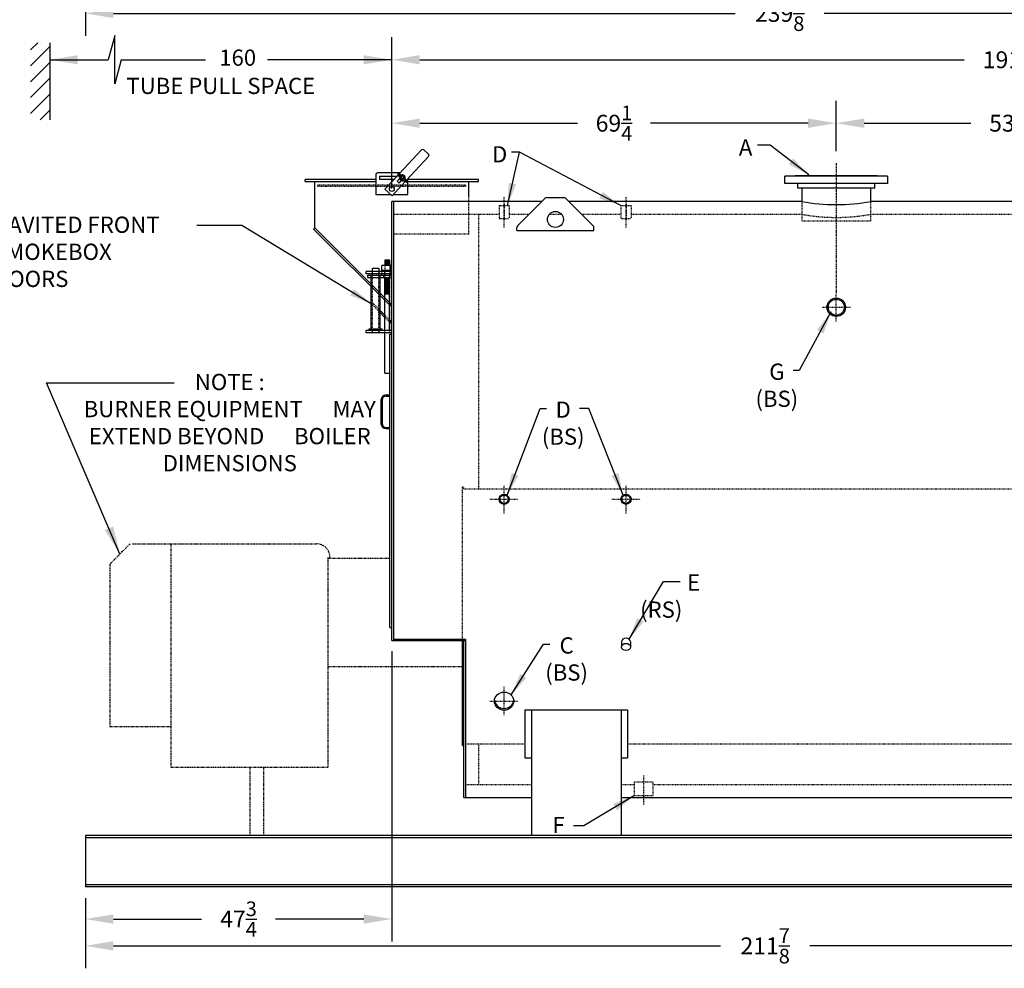
# Model space of a CAD drawing. Extents: x 9 to 472, y 79 to 327.
# Drawn here: x 165 to 319, y 79 to 227 of the extents above; entities that cross this region are included whole.
import ezdxf

# ---------------------------------------------------------------- set-up
doc = ezdxf.new("R2010")
doc.units = 0
doc.header["$LTSCALE"] = 0.25
doc.header["$MEASUREMENT"] = 0
for name, pattern in [('CENTER2', [1.125, 0.75, -0.125, 0.125, -0.125]), ('HIDDEN', [0.375, 0.25, -0.125]), ('HIDDEN2', [0.1875, 0.125, -0.0625]), ('PHANTOM', [2.5, 1.25, -0.25, 0.25, -0.25, 0.25, -0.25])]:
    doc.linetypes.add(name, pattern=pattern)
doc.layers.get('DEFPOINTS').update_dxf_attribs({"linetype": 'CONTINUOUS'})
for name, color, linetype in [('0_CENTER', 125, 'CENTER2'), ('0_CENTERLINES', 125, 'CENTER2'), ('0_HIDDEN', 110, 'HIDDEN'), ('0_OBJECT', 232, 'CONTINUOUS'), ('0_TEXT', 125, 'CONTINUOUS'), ('BURNER', 40, 'PHANTOM'), ('DIMENSIONS', 125, 'CONTINUOUS'), ('FGR', 7, 'CONTINUOUS'), ('HIDDEN2', 7, 'HIDDEN2'), ('OBJ-35', 232, 'CONTINUOUS'), ('OBJECT', 1, 'CONTINUOUS'), ('OBJECT2', 82, 'CONTINUOUS')]:
    doc.layers.add(name, color=color, linetype=linetype)
doc.styles.add('ROMANS', font='romans.shx')
doc.dimstyles.new('DIM', dxfattribs={"dimscale": 28, "dimtxt": 0.09375, "dimasz": 0.125, "dimexe": 0.0625, "dimexo": 0.0625, "dimgap": 0.09375, "dimtad": 0, "dimtih": 1, "dimtoh": 1, "dimdec": 6, "dimzin": 0, "dimdsep": 46, "dimlunit": 5, "dimtxsty": 'ROMANS', "dimcen": 0, "dimadec": 0, "dimazin": 0, "dimtfac": 0.87, "dimtdec": 6, "dimtix": 1, "dimtofl": 0, "dimtmove": 2, "dimatfit": 3, "dimfxl": 0, "dimtolj": 1, "dimtzin": 0, "dimarcsym": 0})
doc.dimstyles.new('DIM$0', dxfattribs={"dimscale": 28, "dimtxt": 0.09375, "dimasz": 0.15625, "dimexe": 0.125, "dimexo": 0.0625, "dimgap": 0.09375, "dimtad": 0, "dimtih": 1, "dimtoh": 1, "dimdec": 4, "dimzin": 0, "dimdsep": 46, "dimlunit": 5, "dimtxsty": 'ROMANS', "dimcen": 0, "dimadec": 0, "dimazin": 0, "dimtfac": 0.87, "dimtdec": 4, "dimtix": 1, "dimtofl": 0, "dimtmove": 0, "dimatfit": 3, "dimfxl": 0, "dimtolj": 1, "dimtzin": 0, "dimarcsym": 0})
doc.dimstyles.new('DIM$7', dxfattribs={"dimscale": 28, "dimtxt": 0.09375, "dimasz": 0.15625, "dimexe": 0.125, "dimexo": 0.0625, "dimgap": 0.09375, "dimtad": 0, "dimtih": 1, "dimtoh": 1, "dimdec": 6, "dimzin": 0, "dimdsep": 46, "dimlunit": 5, "dimtxsty": 'ROMANS', "dimcen": 0, "dimclrd": 256, "dimclre": 256, "dimadec": 0, "dimazin": 0, "dimtfac": 0.87, "dimtdec": 6, "dimtix": 1, "dimtofl": 0, "dimtmove": 0, "dimatfit": 3, "dimfxl": 0, "dimtolj": 1, "dimtzin": 0, "dimarcsym": 0})

# ---------------------------------------------------------------- blocks, each defined once
blk = doc.blocks.new('*D0')
at = {"layer": 'DEFPOINTS', "color": 0, "ltscale": 0.25, "transparency": 16777216}
for p in [(415.08, 220.48), (223.21, 198.64), (415.08, 198.39)]:
    blk.add_point(p, dxfattribs=at)
at = {"layer": 'DIMENSIONS', "color": 0, "lineweight": -2, "ltscale": 0.25, "transparency": 16777216}
for p, q in [((223.21, 200.39), (223.21, 223.98)), ((415.08, 200.14), (415.08, 223.98)), ((227.58, 220.48), (312.39, 220.48)), ((410.71, 220.48), (325.91, 220.48))]:
    blk.add_line(p, q, dxfattribs=at)
at = {"layer": 'DIMENSIONS', "color": 0, "ltscale": 0.25, "transparency": 16777216}
for points in [[(227.58, 221.21), (227.58, 219.75), (223.21, 220.48)], [(410.71, 221.21), (410.71, 219.75), (415.08, 220.48)]]:
    blk.add_solid(points, dxfattribs=at)
at = {"layer": 'DIMENSIONS', "color": 0, "ltscale": 0.25, "transparency": 16777216, "insert": (319.15, 220.48), "char_height": 2.625, "attachment_point": 5, "style": 'ROMANS'}
blk.add_mtext('\\A1;191{\\H0.870000x;\\S7/8;}', dxfattribs=at)
blk = doc.blocks.new('*D1')
at = {"layer": 'DEFPOINTS', "color": 0, "ltscale": 0.25, "transparency": 16777216}
for p in [(292.46, 210.59), (292.46, 204.49, -1.06), (223.21, 198.64)]:
    blk.add_point(p, dxfattribs=at)
at = {"layer": 'DIMENSIONS', "color": 0, "lineweight": -2, "ltscale": 0.25, "transparency": 16777216}
for p, q in [((223.21, 200.39), (223.21, 214.09)), ((292.46, 206.24), (292.46, 214.09)), ((227.58, 210.59), (252.14, 210.59)), ((288.09, 210.59), (263.53, 210.59))]:
    blk.add_line(p, q, dxfattribs=at)
at = {"layer": 'DIMENSIONS', "color": 0, "ltscale": 0.25, "transparency": 16777216}
for points in [[(227.58, 211.32), (227.58, 209.86), (223.21, 210.59)], [(288.09, 211.32), (288.09, 209.86), (292.46, 210.59)]]:
    blk.add_solid(points, dxfattribs=at)
at = {"layer": 'DIMENSIONS', "color": 0, "ltscale": 0.25, "transparency": 16777216, "insert": (257.83, 210.59), "char_height": 2.625, "attachment_point": 5, "style": 'ROMANS'}
blk.add_mtext('\\A1;69{\\H0.870000x;\\S1/4;}', dxfattribs=at)
blk = doc.blocks.new('*D3')
at = {"layer": 'DEFPOINTS', "color": 0, "ltscale": 0.25, "transparency": 16777216}
for p in [(223.21, 130.01, 1), (175.46, 91.52), (223.21, 86.52)]:
    blk.add_point(p, dxfattribs=at)
at = {"layer": 'DIMENSIONS', "color": 0, "lineweight": -2, "ltscale": 0.25, "transparency": 16777216}
for p, q in [((223.21, 128.26), (223.21, 83.02)), ((175.46, 89.77), (175.46, 83.02)), ((179.83, 86.52), (193.58, 86.52)), ((218.83, 86.52), (205.09, 86.52))]:
    blk.add_line(p, q, dxfattribs=at)
at = {"layer": 'DIMENSIONS', "color": 0, "ltscale": 0.25, "transparency": 16777216}
for points in [[(179.83, 87.24), (179.83, 85.79), (175.46, 86.52)], [(218.83, 87.24), (218.83, 85.79), (223.21, 86.52)]]:
    blk.add_solid(points, dxfattribs=at)
at = {"layer": 'DIMENSIONS', "color": 0, "ltscale": 0.25, "transparency": 16777216, "insert": (199.33, 86.52), "char_height": 2.625, "attachment_point": 5, "style": 'ROMANS'}
blk.add_mtext('\\A1;47{\\H0.870000x;\\S3/4;}', dxfattribs=at)
blk = doc.blocks.new('*D10')
at = {"layer": 'DEFPOINTS', "color": 0, "ltscale": 0.25, "transparency": 16777216}
for p in [(175.46, 244.01, 1), (415.08, 232.76, 1), (415.08, 227.71)]:
    blk.add_point(p, dxfattribs=at)
at = {"layer": 'DIMENSIONS', "color": 0, "lineweight": -2, "ltscale": 0.25, "transparency": 16777216}
for p, q in [((175.46, 242.26), (175.46, 224.21)), ((415.08, 231.01), (415.08, 224.21)), ((179.83, 227.71), (276.7, 227.71)), ((410.71, 227.71), (290.6, 227.71))]:
    blk.add_line(p, q, dxfattribs=at)
at = {"layer": 'DIMENSIONS', "color": 0, "ltscale": 0.25, "transparency": 16777216}
for points in [[(179.83, 228.44), (179.83, 226.98), (175.46, 227.71)], [(410.71, 228.44), (410.71, 226.98), (415.08, 227.71)]]:
    blk.add_solid(points, dxfattribs=at)
at = {"layer": 'DIMENSIONS', "color": 0, "ltscale": 0.25, "transparency": 16777216, "insert": (283.65, 227.71), "char_height": 2.625, "attachment_point": 5, "style": 'ROMANS'}
blk.add_mtext('\\A1;239{\\H0.870000x;\\S5/8;}', dxfattribs=at)
blk = doc.blocks.new('*D12')
at = {"layer": 'DEFPOINTS', "color": 0, "ltscale": 0.25, "transparency": 16777216}
for p in [(175.46, 91.52), (387.33, 91.52, 1), (387.33, 82.34)]:
    blk.add_point(p, dxfattribs=at)
at = {"layer": 'DIMENSIONS', "color": 0, "lineweight": -2, "ltscale": 0.25, "transparency": 16777216}
for p, q in [((175.46, 89.77), (175.46, 78.84)), ((387.33, 89.77), (387.33, 78.84)), ((179.83, 82.34), (274.45, 82.34)), ((382.96, 82.34), (288.34, 82.34))]:
    blk.add_line(p, q, dxfattribs=at)
at = {"layer": 'DIMENSIONS', "color": 0, "ltscale": 0.25, "transparency": 16777216}
for points in [[(179.83, 83.07), (179.83, 81.61), (175.46, 82.34)], [(382.96, 83.07), (382.96, 81.61), (387.33, 82.34)]]:
    blk.add_solid(points, dxfattribs=at)
at = {"layer": 'DIMENSIONS', "color": 0, "ltscale": 0.25, "transparency": 16777216, "insert": (281.39, 82.34), "char_height": 2.625, "attachment_point": 5, "style": 'ROMANS'}
blk.add_mtext('\\A1;211{\\H0.870000x;\\S7/8;}', dxfattribs=at)
blk = doc.blocks.new('*D13')
at = {"layer": 'DEFPOINTS', "color": 0, "ltscale": 0.25, "transparency": 16777216}
for p in [(345.83, 210.59), (292.46, 204.49, -1.06), (345.83, 202.28, 0.45)]:
    blk.add_point(p, dxfattribs=at)
at = {"layer": 'DIMENSIONS', "color": 0, "lineweight": -2, "ltscale": 0.25, "transparency": 16777216}
for p, q in [((292.46, 206.24), (292.46, 214.09)), ((345.83, 204.03), (345.83, 214.09)), ((296.84, 210.59), (313.45, 210.59)), ((341.46, 210.59), (324.85, 210.59))]:
    blk.add_line(p, q, dxfattribs=at)
at = {"layer": 'DIMENSIONS', "color": 0, "ltscale": 0.25, "transparency": 16777216}
for points in [[(296.84, 211.32), (296.84, 209.86), (292.46, 210.59)], [(341.46, 211.32), (341.46, 209.86), (345.83, 210.59)]]:
    blk.add_solid(points, dxfattribs=at)
at = {"layer": 'DIMENSIONS', "color": 0, "ltscale": 0.25, "transparency": 16777216, "insert": (319.15, 210.59), "char_height": 2.625, "attachment_point": 5, "style": 'ROMANS'}
blk.add_mtext('\\A1;53{\\H0.870000x;\\S3/8;}', dxfattribs=at)
blk = doc.blocks.new('A$C6E0B6642')
at = {"layer": '0_HIDDEN', "ltscale": 0.25}
for p, q in [((0.38, -1.06), (0.31, -1.06)), ((0.38, -1.25), (0.31, -1.25)), ((0.38, -1.43), (0.31, -1.43)), ((0.38, -1.62), (0.31, -1.62)), ((0.38, -1.81), (0.31, -1.81)), ((0.38, -2), (0.31, -2)), ((0.38, -2.19), (0.31, -2.19)), ((0.38, -2.37), (0.31, -2.37)), ((0.38, -2.56), (0.31, -2.56)), ((0.38, -2.75), (0.31, -2.75)), ((0.38, -2.94), (0.31, -2.94)), ((0.38, -2.94), (0.31, -2.94)), ((0.38, -3.13), (0.31, -3.13)), ((0.38, -3.31), (0.31, -3.31)), ((0.38, -3.5), (0.31, -3.5)), ((1.81, -6.08, 1), (3.19, -4.71, 1)), ((3.19, -5.06, 1), (1.81, -6.44, 1)), ((1.06, -6.83, 1), (0.38, -7.52, 1)), ((0.38, -7.87, 1), (1.06, -7.19, 1))]:
    blk.add_line(p, q, dxfattribs=at)
at = {"layer": '0_OBJECT'}
for p, q in [((1.06, -6.83, 1), (1.81, -6.08, 1)), ((0, -7.9, 1), (0.38, -7.52, 1)), ((1.06, -7.19, 1), (1.81, -6.44, 1)), ((0, -7.9, 1), (0.18, -8.07, 1)), ((0.18, -8.07, 1), (0.38, -7.87, 1))]:
    blk.add_line(p, q, dxfattribs=at)
at = {"layer": 'HIDDEN2'}
for p, q in [((0.24, 0), (0.24, -0.38)), ((0.31, 0.91), (0.31, -0.97)), ((1.06, 0.91), (1.06, -0.97)), ((1.13, 0), (1.13, -0.38)), ((1.56, -0.38), (1.56, 0)), ((1.97, 0), (1.97, -0.38)), ((2, -9.59), (2, 0)), ((3, -9.59), (3, 0)), ((3.03, 0), (3.03, -0.38)), ((0.31, -9.59), (0.31, -0.97)), ((1.06, -9.59), (1.06, -9.22)), ((1.97, -9.22), (1.97, -9.59)), ((3.03, -9.22), (3.03, -9.59))]:
    blk.add_line(p, q, dxfattribs=at)
at = {"layer": 'OBJ-35'}
for p, q in [((0.31, 0.91), (0.31, 1.75)), ((0.31, 1.75), (1.06, 1.75)), ((0.31, 1.56), (1.06, 1.56)), ((1.06, 1.75), (1.06, 0.91)), ((0, 0.91), (1.56, 0.91)), ((1.56, 0.16), (0, 0.16)), ((0.24, 0.91), (0.24, 0.16)), ((0.24, 0.16), (0.24, 0)), ((0.31, 1.37), (1.06, 1.37)), ((0.31, 1.19), (1.06, 1.19)), ((0.31, 1), (1.06, 1)), ((1.13, 0.16), (1.13, 0)), ((1.56, 0.16), (1.56, 0.91)), ((1.56, 0), (1.56, 0.16)), ((0.24, -0.38), (0.24, -0.59)), ((1.06, -1.06), (0.38, -1.06)), ((1.06, -1.25), (0.38, -1.25)), ((1.06, -1.43), (0.38, -1.43)), ((1.06, -1.43), (0.38, -1.43)), ((1.06, -9.25), (1.06, -0.97)), ((1.13, -0.38), (1.13, -0.59)), ((1.56, -0.59), (1.56, -0.38)), ((1.81, -8.94), (1.81, -0.62)), ((3.19, -8.94), (3.19, -0.62)), ((1.06, -1.62), (0.38, -1.62)), ((1.06, -1.62), (0.38, -1.62)), ((1.06, -1.81), (0.38, -1.81)), ((1.06, -1.81), (0.38, -1.81)), ((1.06, -2), (0.38, -2)), ((1.06, -2.19), (0.38, -2.19)), ((1.06, -2.19), (0.38, -2.19)), ((1.06, -2.37), (0.38, -2.37)), ((1.06, -2.37), (0.38, -2.37)), ((1.06, -2.56), (0.38, -2.56)), ((1.06, -2.56), (0.38, -2.56)), ((1.06, -2.75), (0.38, -2.75)), ((1.06, -2.94), (0.38, -2.94)), ((1.06, -3.13), (0.38, -3.13)), ((1.06, -3.31), (0.38, -3.31)), ((1.06, -3.5), (0.38, -3.5)), ((3.5, -8.94), (1.5, -8.94)), ((1.5, -9.03), (1.5, -8.94)), ((1.5, -9.22), (1.5, -9.03)), ((3.5, -9.08), (1.5, -9.08)), ((3.5, -9.03), (3.5, -8.94)), ((3.5, -9.22), (3.5, -9.03)), ((1.06, -15.86), (1.06, -9.59)), ((1.06, -15.86), (0.31, -15.86))]:
    blk.add_line(p, q, dxfattribs=at)
at = {"layer": 'OBJECT'}
for p, q in [((0, -9.59), (0, 0)), ((0, 0), (4, 0)), ((2, 0.5), (2, 0)), ((3, 0.5), (2, 0.5)), ((3, 0), (3, 0.5)), ((4, -0.38), (4, 0)), ((0, -0.38), (4, -0.38)), ((0.38, -9.22), (0.38, -0.38)), ((0, -9.22), (4, -9.22)), ((0, -9.59), (4, -9.59)), ((4, -9.59), (4, -9.22))]:
    blk.add_line(p, q, dxfattribs=at)
at = {"layer": 'OBJECT2'}
for p, q in [((3.75, -0.59), (0, -0.59)), ((3.75, -0.97), (0, -0.97)), ((1.25, -0.97), (1.25, -0.59)), ((3.75, -0.97), (3.75, -0.59))]:
    blk.add_line(p, q, dxfattribs=at)

msp = doc.modelspace()

# ---------------------------------------------------------------- linework, layer by layer
at = {"layer": '0_CENTER'}
for p, q in [((240.70892, 198.01761, 2.5413), (240.70892, 195.51441, 2.5413)), ((259.70892, 198.01761, 2.83269), (259.70892, 195.51441, 2.83269))]:
    msp.add_line(p, q, dxfattribs=at)
at = {"layer": '0_CENTERLINES', "ltscale": 1.5, "extrusion": (0, 1, 0)}
msp.add_line((292.46076, 204.36858), (292.45895, 184.10371, -0.45056), dxfattribs=at)
at = {"layer": '0_CENTERLINES', "ltscale": 0.375, "extrusion": (0, 1, 0)}
for p, q in [((240.70892, 194.34399, 2.83269), (240.70892, 199.14815, 2.83269)), ((259.70892, 194.34399, 2.83269), (259.70892, 199.14815, 2.83269))]:
    msp.add_line(p, q, dxfattribs=at)
at = {"layer": '0_CENTERLINES', "ltscale": 0.5}
for p, q in [((292.45895, 179.68487, 1), (292.45895, 184.10371, 1)), ((290.24953, 181.89429, 1), (294.66837, 181.89429, 1)), ((240.70951, 118.28111, -0.75), (240.70951, 122.69995, -0.75)), ((238.50009, 120.49053, -0.75), (242.91893, 120.49053, -0.75))]:
    msp.add_line(p, q, dxfattribs=at)
at = {"layer": '0_CENTERLINES', "ltscale": 0.375}
for p, q in [((240.70813, 149.74737, -64.50175), (240.70813, 154.16621, -64.50175)), ((259.70892, 149.74737, -66.25175), (259.70892, 154.16621, -66.25175)), ((238.4995, 151.95679, -66.25175), (242.91834, 151.95679, -66.25175)), ((257.4995, 151.95679, -66.25175), (261.91834, 151.95679, -66.25175))]:
    msp.add_line(p, q, dxfattribs=at)
at = {"layer": '0_CENTERLINES', "ltscale": 0.3, "extrusion": (0, 1, 0)}
msp.add_line((262.45892, 104.38173, -134.42782), (262.45891, 108.91018, -134.42782), dxfattribs=at)
at = {"layer": '0_HIDDEN'}
for p, q in [((211.70892, 200.95679), (234.70892, 200.95679)), ((211.70892, 200.70679), (211.70892, 200.95679)), ((234.70892, 200.70679), (211.70892, 200.70679)), ((234.70892, 200.95679), (234.70892, 200.70679)), ((235.20892, 193.27185), (235.20892, 199.20679, 1)), ((287.08966, 198.33547, -1.3303), (287.08966, 195.39429, -1.3303)), ((297.83966, 195.39429, -1.3303), (297.83966, 198.39426, -1.3303)), ((223.45892, 196.39429), (239.92092, 196.39429)), ((236.70892, 196.39429, -132.38666), (236.70892, 153.58181, -131.40388)), ((239.92092, 197.74607, 2.5413), (239.92092, 195.74607, 2.5413)), ((239.92092, 197.74607, 2.5413), (241.49692, 197.74607, 2.5413)), ((241.49692, 197.74607, 2.5413), (241.49692, 195.74607, 2.5413)), ((241.49692, 196.39429), (244.58807, 196.39429)), ((247.75781, 196.39429, 1.74302), (249.66003, 196.39429, 1.74302)), ((252.83017, 196.39429), (258.92092, 196.39429)), ((258.92092, 197.74607, 2.83269), (258.92092, 195.74607, 2.83269)), ((258.92092, 197.74607, 2.83269), (260.49692, 197.74607, 2.83269)), ((260.49692, 197.74607, 2.83269), (260.49692, 195.74607, 2.83269)), ((260.49692, 196.39429), (287.08966, 196.39429)), ((297.83966, 196.39429), (338.83378, 196.39429)), ((239.92092, 195.74607, 2.5413), (241.49692, 195.74607, 2.5413)), ((258.92092, 195.74607, 2.83269), (260.49692, 195.74607, 2.83269)), ((287.08966, 195.39429, -1.3303), (297.83966, 195.39429, -1.3303)), ((235.20892, 193.27185), (223.45892, 193.27185)), ((234.45892, 153.83181, -134.42782), (234.20893, 153.83181, -134.42782)), ((234.45892, 153.58181, -134.42782), (234.45892, 153.83181, -134.42782)), ((234.45892, 153.58181, 1), (376.83399, 153.58181, 1)), ((234.70892, 113.83182, 1), (243.95892, 113.83182, -114.35796)), ((236.70892, 113.83182, -131.40388), (236.70892, 107.51929, -131.40388)), ((259.95892, 113.83182, 1), (369.82387, 113.83182, 1)), ((234.70892, 107.51929, 1), (244.95892, 107.51929, -113.7647)), ((258.95892, 107.51929, 1), (261.02141, 107.51929, -134.42782)), ((261.02141, 105.76946, -134.42782), (261.02141, 107.89446, -134.42782)), ((261.02141, 107.89446, -134.42782), (263.89641, 107.89446, -134.42782)), ((263.89641, 107.89446, -134.42782), (263.89641, 105.76946, -134.42782)), ((263.89641, 107.51929, 1), (370.82387, 107.51929, 1)), ((261.02141, 105.76946, -134.42782), (263.89641, 105.76946, -134.42782))]:
    msp.add_line(p, q, dxfattribs=at)
at = {"layer": '0_HIDDEN', "extrusion": (0, 1, 0)}
msp.add_line((234.20893, 129.9516, -134.42782), (234.20893, 153.83181, -134.42782), dxfattribs=at)
at = {"layer": '0_HIDDEN'}
msp.add_arc((292.46465, 225.55283, -1.3303), 29.64986, 259.5555409, 280.4444813, dxfattribs=at)
at = {"layer": '0_OBJECT'}
for p, q in [((224.37185, 202.68224), (227.85465, 206.42448)), ((228.20797, 206.43717), (228.94, 205.75589)), ((228.95269, 205.40256), (225.47589, 201.66676)), ((220.7089, 202.5818), (220.7089, 199.45678)), ((224.51105, 202.8318), (220.9589, 202.8318)), ((209.70892, 201.52185), (209.70892, 201.83179)), ((220.7089, 201.83179), (209.70892, 201.83179)), ((209.70892, 201.52185), (220.7089, 201.52185)), ((211.20892, 194.27185), (211.20892, 201.52185)), ((222.14893, 200.29372), (224.20075, 202.49839)), ((225.30479, 201.48291), (223.24698, 199.2718)), ((225.70893, 199.45678), (225.70893, 201.91715)), ((236.70892, 201.83179), (225.70893, 201.83179)), ((225.70893, 201.52185), (236.70892, 201.52185)), ((235.20892, 199.20679, 1), (235.20892, 201.52185)), ((236.70892, 201.52185), (236.70892, 201.83179)), ((300.46466, 202.33179, -1.3303), (284.46466, 202.33179, -1.3303)), ((284.46466, 201.20429, -1.3303), (284.46466, 202.33179, -1.3303)), ((300.46466, 201.20428, -1.3303), (284.46466, 201.20429, -1.3303)), ((298.83966, 202.39429, -1.3303), (286.08966, 202.39429, -1.3303)), ((286.08966, 202.33179, -1.3303), (286.08966, 202.39429, -1.3303)), ((286.46466, 200.45429, -1.3303), (286.46466, 201.20429, -1.3303)), ((298.46466, 200.45429, -1.3303), (298.46466, 201.20429, -1.3303)), ((298.83966, 202.39429, -1.3303), (298.83966, 202.33179, -1.3303)), ((300.46466, 202.33179, -1.3303), (300.46466, 201.20429, -1.3303)), ((220.7089, 199.45678), (223.04822, 199.45678)), ((223.24698, 199.2718), (222.14893, 200.29372)), ((223.41913, 199.45678), (225.70893, 199.45678)), ((298.46466, 200.45428, -1.3303), (286.46466, 200.45428, -1.3303)), ((287.08966, 200.45428, -1.3303), (287.08966, 198.33547, -1.3303)), ((297.83966, 198.39426, -1.3303), (297.83966, 200.45428, -1.3303)), ((223.20892, 129.9516, 1), (223.20892, 198.39429, 1)), ((246.58884, 198.39429), (223.20892, 198.39429)), ((223.45892, 198.39429, 1), (223.45892, 129.9516, 1)), ((242.85543, 194.66231, 2.74302), (247.06292, 198.86818, 2.74302)), ((247.41592, 199.01518, 2.74302), (250.00192, 199.01518, 2.74302)), ((250.35492, 198.86818, 2.74302), (254.56237, 194.66303, 2.74302)), ((287.08966, 198.39429), (250.82907, 198.39429)), ((388.58363, 198.39429), (297.83966, 198.39429)), ((211.20892, 194.27185), (211.03214, 194.09508)), ((223.0314, 182.09582), (211.03214, 194.09508)), ((223.20892, 182.27185), (211.20892, 194.27185)), ((242.70892, 193.87343, 2.74302), (242.70892, 194.30869, 2.74302)), ((242.70892, 193.87343, 2.74302), (254.70892, 193.87343, 2.74302)), ((254.70892, 193.87343, 2.74302), (254.70892, 194.30938, 2.74302)), ((223.20817, 182.2726), (223.0314, 182.09582)), ((222.89642, 177.68116, 1), (223.20892, 177.68116, 1)), ((221.52142, 167.41586), (221.52142, 163.79086)), ((221.70892, 167.41586), (221.70892, 163.79086)), ((222.33392, 168.22836), (222.89642, 168.22836)), ((222.33392, 168.04086), (222.89642, 168.04086)), ((222.33392, 163.16586), (222.89642, 163.16586)), ((222.33392, 162.97836), (222.89642, 162.97836)), ((222.89642, 131.9516, 1), (223.20892, 131.9516, 1)), ((223.20892, 129.9516, 1), (234.70892, 129.9516, 1)), ((223.45892, 130.13995, 1), (234.70892, 130.13995, 1)), ((234.45892, 105.45679, -134.42782), (234.45892, 129.9516, -134.42782)), ((234.70892, 130.13995, -134.42782), (234.70892, 105.45679, -134.42782)), ((243.95892, 119.14558, -114.35796), (259.95892, 119.14558, -114.35796)), ((243.95892, 119.14558, -114.35796), (243.95892, 111.6552, -114.35796)), ((244.95892, 119.14558, -114.35796), (244.95892, 99.54827, -113.35796)), ((258.95892, 119.14558, -114.35796), (258.95892, 99.54827, -113.35796)), ((259.95892, 119.14558, -114.35796), (259.95892, 111.6552, -114.35796)), ((234.20893, 114.58182, -134.42782), (234.45892, 114.58182, -134.42782)), ((243.95892, 111.6552, -114.35796), (244.95892, 111.6552, -114.35796)), ((258.95892, 111.6552, -114.35796), (259.95892, 111.6552, -114.35796)), ((234.45892, 105.45679, 1), (244.95892, 105.45679, -113.65946)), ((258.95892, 105.45679, 1), (370.82387, 105.45679, 1)), ((384.82387, 99.51929, 1), (175.45892, 99.51929, 1)), ((175.45892, 99.51929, 1), (175.45892, 91.51929, 1)), ((387.33387, 99.17676, 1), (175.45892, 99.17676, 1)), ((387.33387, 91.86181, 1), (175.45892, 91.86181, 1)), ((387.33387, 91.51929, 1), (175.45892, 91.51929, 1))]:
    msp.add_line(p, q, dxfattribs=at)
at = {"layer": '0_OBJECT', "color": 195}
for p, q in [((224.5688, 202.55438), (224.59956, 202.5261)), ((224.95774, 202.53198), (224.96488, 202.53965)), ((224.98019, 202.5254), (224.96488, 202.53965)), ((221.27141, 202.30055), (221.27141, 201.86304)), ((224.01662, 202.30055), (221.27141, 202.30055)), ((221.27141, 201.86304), (223.60945, 201.86304)), ((224.02812, 201.53311), (224.39864, 201.93122)), ((224.34839, 201.23505), (224.02812, 201.53311)), ((224.34549, 202.3114), (224.37626, 202.28313)), ((224.34839, 201.23505), (224.7189, 201.63316)), ((225.10784, 201.61077), (225.07708, 201.63904)), ((225.28515, 202.24159), (225.26983, 202.25584)), ((225.278, 202.23392), (225.28515, 202.24159)), ((225.33115, 201.85374), (225.30038, 201.88201))]:
    msp.add_line(p, q, dxfattribs=at)
at = {"layer": '0_OBJECT', "extrusion": (0, 1, 0)}
for p, q in [((222.89642, 131.9516, 1), (222.89642, 177.68116, 1)), ((234.20893, 113.58183, -134.42782), (234.20893, 129.9516, -134.42782)), ((234.20893, 113.58183, -134.42782), (234.45892, 113.58183, -134.42782))]:
    msp.add_line(p, q, dxfattribs=at)
at = {"layer": '0_OBJECT', "color": 195, "extrusion": (-1.22461e-16, -1, 0)}
for p, q in [((259.02142, 129.73804, -98.82781), (259.02142, 128.93558, -98.82781)), ((259.02142, 129.73804, -98.82781), (259.02142, 128.93558, -98.82781)), ((260.39642, 129.73804, -98.82781), (260.39642, 128.93558, -98.82781))]:
    msp.add_line(p, q, dxfattribs=at)
at = {"layer": '0_OBJECT', "color": 195}
for radius in [0.20477, 0.1875]:
    msp.add_circle((224.83832, 202.08257), radius, dxfattribs=at)
at = {"layer": '0_OBJECT'}
for centre, radius in [((223.21244, 200.33179), 0.375), ((248.70892, 195.58318, 2.74302), 1.25), ((292.45895, 181.89429, 1), 1.4375), ((292.45895, 181.89429, 1), 1.2495), ((240.70813, 151.95679, -66.25175), 0.788), ((240.70813, 151.95679, -66.25175), 0.657), ((259.70813, 151.95679, -66.25175), 0.788), ((259.70813, 151.95679, -66.25175), 0.657)]:
    msp.add_circle(centre, radius, dxfattribs=at)
for centre, radius, start, end in [((228.03765, 206.25416), 0.25, 47.0565964, 137.0565964), ((228.76968, 205.57288), 0.25, 317.0565964, 47.0565964), ((220.9589, 202.5818), 0.25, 90, 180), ((247.41592, 198.51518, 2.74302), 0.5, 90, 135), ((250.00192, 198.51518, 2.74302), 0.49922, 45, 90), ((292.46474, 227.56141), 29.65827, 259.5583584, 280.4413099), ((243.20892, 194.30869, 2.74302), 0.5, 134.9890259, 180), ((254.20892, 194.30938, 2.74302), 0.5, 360, 45.015676), ((222.33392, 167.41586), 0.8125, 90, 180), ((222.33392, 167.41586), 0.625, 90, 180), ((222.33392, 163.79086), 0.8125, 180, 270), ((222.33392, 163.79086), 0.625, 180, 270)]:
    msp.add_arc(centre, radius, start, end, dxfattribs=at)
at = {"layer": '0_OBJECT', "color": 195}
for centre, radius, start, end in [((224.14742, 202.12094), 0.60451, 45.8086084, 90.8086084), ((223.95972, 201.92149), 0.82362, 36.2228579, 77.4355922), ((224.92484, 202.97161), 0.82362, 197.3951943, 238.6079286), ((224.74191, 202.76778), 0.60451, 184.0221781, 229.0221781), ((224.64185, 202.57212), 0.0625, 227.4153932, 291.8665977), ((224.83832, 202.08257), 0.465, 342.9641888, 111.8665977), ((224.83832, 202.08257), 0.465, 162.9641888, 291.8665977), ((224.33396, 202.23711), 0.0625, 342.9641888, 47.4153932), ((224.46327, 202.2152), 0.0625, 340.5248981, 58.6079286), ((224.83832, 202.08257), 0.33531, 160.5248981, 294.3058884), ((224.67458, 202.44512), 0.0625, 216.2228579, 294.3058884), ((224.83832, 202.08257), 0.33531, 340.5248981, 114.3058884), ((225.00206, 201.72002), 0.0625, 36.2228579, 114.3058884), ((225.03479, 201.59302), 0.0625, 47.4153932, 111.8665977), ((225.71692, 202.24366), 0.82362, 216.2228579, 257.4355922), ((225.52922, 202.04421), 0.60451, 225.8086084, 270.8086084), ((225.21337, 201.94994), 0.0625, 160.5248981, 238.6079286), ((224.7518, 201.19353), 0.82362, 17.3951943, 58.6079286), ((225.34268, 201.92803), 0.0625, 162.9641888, 227.4153932), ((224.93473, 201.39736), 0.60451, 4.0221781, 49.0221781)]:
    msp.add_arc(centre, radius, start, end, dxfattribs=at)
msp.add_ellipse((259.70892, 129.73804, -98.82781), major_axis=(-0.6875, 0), ratio=0.814177229, start_param=3.141592654, end_param=6.283185307, dxfattribs=at)
msp.add_ellipse((259.70892, 128.93558, -98.82781), major_axis=(-0.6875, 0), ratio=0.814177229, dxfattribs=at)
at = {"layer": '0_OBJECT'}
msp.add_ellipse((240.70951, 120.49053, -0.75), major_axis=(-1.5006, 0), ratio=0.939923822, dxfattribs=at)
msp.add_ellipse((240.70951, 120.75623, -0.75), major_axis=(1.5006, 0), ratio=0.939923822, start_param=3.235920484, end_param=6.188857477, dxfattribs=at)
at = {"layer": '0_TEXT'}
for p, q in [((166.90406, 222.01286, 1), (168.03222, 223.14101, 1)), ((166.90406, 219.53798, 1), (169.90406, 222.53798, 1)), ((169.90406, 223.14101, 1), (169.90406, 211.14101, 1)), ((169.90406, 221.88779, 1), (169.90406, 221.92128, 1)), ((166.90406, 217.06311, 1), (169.90406, 220.06311, 1)), ((166.90406, 214.58823, 1), (169.90406, 217.58823, 1)), ((166.90406, 212.11336, 1), (169.90406, 215.11336, 1)), ((168.40659, 211.14101, 1), (169.90406, 212.63849, 1))]:
    msp.add_line(p, q, dxfattribs=at)
at = {"layer": 'BURNER'}
for p, q in [((182.43518, 145.00864), (179.27222, 141.84568)), ((182.79568, 145.00864), (211.47762, 145.00864, 1)), ((188.7611, 145.00864), (188.7611, 110.21608)), ((213.22576, 142.9, 1), (213.22576, 110.21608, 1)), ((213.22576, 142.76821, 1), (222.89642, 142.76821, 2.79946)), ((179.27222, 141.84568), (179.27222, 116.542)), ((213.22576, 125.89909, 1), (234.20893, 125.89909, 2.65395)), ((179.27222, 116.542), (188.7611, 116.542)), ((188.7611, 110.21608), (213.22576, 110.21608, 1)), ((201.10108, 110.21608, 1), (201.10108, 99.51929, 1)), ((203.20972, 110.21608, 1), (203.20972, 99.51929, 1))]:
    msp.add_line(p, q, dxfattribs=at)
msp.add_arc((211.47762, 142.9, 1), 2.10864, 0, 90, dxfattribs=at)
at = {"layer": 'DIMENSIONS', "linetype": 'Continuous', "extrusion": (-1, 0, 0)}
for p, q in [((180.04408, 224.25626, 1), (179.03302, 220.48378, 1)), ((180.04408, 216.71129, 1), (180.04408, 224.25626, 1)), ((181.0551, 220.48378, 1), (180.04408, 216.71129, 1))]:
    msp.add_line(p, q, dxfattribs=at)
at = {"layer": 'DIMENSIONS'}
msp.add_line((181.0551, 220.48378, 1), (194.1727, 220.48378, 1), dxfattribs=at)

# ---------------------------------------------------------------- block references
at = {"layer": 'FGR', "ltscale": 0.25, "xscale": -1}
msp.add_blockref('A$C6E0B6642', (223.20892, 187.49366, 1), dxfattribs=at)

# ---------------------------------------------------------------- texts
at = {"layer": '0_TEXT', "style": 'ROMANS'}
msp.add_text('TUBE PULL SPACE', height=2.53125, dxfattribs=at).set_placement((181.86502, 215.13834, 1))
at = {"layer": '0_TEXT', "ltscale": 0.25, "char_height": 2.53125, "style": 'ROMANS'}
for s, insert, attachment_point in [('A', (278.33964, 208.08545, 0.06626), 2), ('D', (240.01337, 207.00928, 0.72421), 2), ('G\\P(BS)', (283.21003, 173.11194, -0.75), 2), ('D\\P(BS)', (249.9221, 167.20059, -66.25175), 2), ('\\pi-0.78348;E\\P\\pi-3.6763;(RS)', (271.20667, 140.2443), 1), ('C\\P(BS)', (250.45236, 130.43627, -2.5), 2), ('\\A1;F', (249.205, 102.43992, -134.42782), 2)]:
    msp.add_mtext(s, dxfattribs=dict(at, insert=insert, attachment_point=attachment_point))
at = {"layer": '0_TEXT', "insert": (161.07348, 196.02717, 1), "char_height": 2.53125, "attachment_point": 1, "style": 'ROMANS'}
msp.add_mtext('\\A1;DAVITED FRONT\\PSMOKEBOX\\PDOORS', dxfattribs=at)
at = {"layer": '0_TEXT', "insert": (197.96444, 171.50928, 1), "char_height": 2.53125, "width": 47.270919, "attachment_point": 2, "style": 'ROMANS'}
msp.add_mtext('NOTE : \\PBURNER EQUIPMENT      MAY EXTEND BEYOND      BOILER DIMENSIONS', dxfattribs=at)
at = {"layer": 'DIMENSIONS', "insert": (199.19725, 220.48378, 1), "char_height": 2.53125, "attachment_point": 5, "style": 'ROMANS'}
msp.add_mtext('160', dxfattribs=at)

# ---------------------------------------------------------------- dimensions: what is measured, and where the dimension line sits
at = {"layer": 'DIMENSIONS'}
dim = msp.add_linear_dim(base=(415.08392, 227.70981), p1=(175.45892, 244.00876, 1), p2=(415.08392, 232.75875, 1), dimstyle='DIM$0', dxfattribs=at)
dim.commit()
dim.dimension.update_dxf_attribs({"geometry": '*D10', "text_midpoint": (283.64642, 227.70981), "dimtype": 160})
for base, p1, p2, picture, middle in [((415.08392, 220.47659, 1), (223.20892, 198.64429, 1), (415.08392, 198.39429, 1), '*D0', (319.14642, 220.47659, 1)), ((292.46076, 210.58979, 1), (223.20892, 198.64429, 1), (292.46076, 204.49358, -0.05687), '*D1', (257.83484, 210.58979, 1)), ((345.83377, 210.58979, 1), (292.46076, 204.49358, -0.05687), (345.83377, 202.28029, 1.45056), '*D13', (319.14727, 210.58979, 1)), ((223.20892, 86.51506), (175.45501, 91.51929), (223.20892, 130.0141, 1), '*D3', (199.33196, 86.51506)), ((387.33387, 82.33757), (175.45501, 91.51929), (387.33387, 91.51929, 1), '*D12', (281.39444, 82.33757))]:
    dim = msp.add_linear_dim(base=base, p1=p1, p2=p2, dimstyle='DIM$0', dxfattribs=at)
    dim.commit()
    dim.dimension.update_dxf_attribs({"geometry": picture, "text_midpoint": middle})

# ---------------------------------------------------------------- leaders
at = {"layer": '0_TEXT'}
for points, dimstyle, override in [([(288.20611, 202.51929, 0.06626), (282.15226, 207.14795, 0.06626), (280.18131, 207.14795, 0.06626)], 'DIM', {"dimgap": 0.09375, "dimtad": 0}), ([(258.92092, 197.74607, 0.72421), (243.10835, 206.07178, 0.72421), (241.88837, 206.07178, 0.72421)], 'DIM', {"dimgap": 0.09375, "dimtad": 0}), ([(220.02192, 182.43127, 1), (199.82384, 194.6252, 1), (192.8102, 194.6252, 1)], 'DIM$7', {"dimasz": 0.125, "dimexe": 0.0625, "dimclrd": 0, "dimclre": 0, "dimtmove": 2}), ([(180.8537, 143.42716), (169.38567, 170.11044), (189.32461, 170.11044)], 'DIM$7', {"dimgap": 0.09375, "dimtad": 0}), ([(261.02141, 105.76946, -134.42782), (253.11193, 101.07408, -134.42782), (251.54875, 101.07408, -134.42782)], 'DIM', {"dimgap": 0.09375, "dimtad": 0})]:
    msp.add_leader(points, dimstyle=dimstyle, override=override, dxfattribs=at)
at = {"layer": '0_TEXT', "annotation_type": 0, "has_hookline": 1, "hookline_direction": 1, "text_width": 1.6875}
msp.add_leader([(241.2342, 197.74607, 0.72421), (243.10835, 206.07178, 0.72421), (242.63837, 206.07178, 0.72421)], dimstyle='DIM', override={"dimgap": 0.09375, "dimtad": 0}, dxfattribs=at)
at = {"layer": '0_TEXT', "ltscale": 0.25, "annotation_type": 0, "has_hookline": 1, "text_width": 7.35268}
for points, hookline_direction in [([(291.64151, 181.16049, -0.29944), (286.68914, 172.03381, -0.29944), (285.74128, 172.03381, -0.29944)], 1), ([(241.1832, 152.58548, -66.25175), (246.32339, 166.12246, -66.25175), (247.2971, 166.12246, -66.25175)], 0), ([(260.17431, 130.15004), (265.52426, 139.16617), (268.17159, 139.16617)], 0), ([(241.83786, 121.48286, -2.5), (246.85366, 129.35815, -2.5), (247.82736, 129.35815, -2.5)], 0)]:
    msp.add_leader(points, dimstyle='DIM', override={"dimgap": 0.09375, "dimtad": 0}, dxfattribs=dict(at, hookline_direction=hookline_direction))
at = {"layer": '0_TEXT', "ltscale": 0.25}
msp.add_leader([(259.25235, 152.5996, -66.25175), (253.91872, 166.12246, -66.25175), (252.47627, 166.12246, -66.25175)], dimstyle='DIM', override={"dimgap": 0.09375, "dimtad": 0}, dxfattribs=at)
at = {"layer": 'DIMENSIONS', "ltscale": 0.25}
for points in [[(169.90406, 220.47659, 1), (179.03302, 220.48378, 1)], [(223.20892, 220.47659, 1), (203.85879, 220.47659, 1)]]:
    msp.add_leader(points, dimstyle='DIM$7', override={"dimdec": 4, "dimclrd": 0, "dimclre": 0, "dimtdec": 4}, dxfattribs=at)

doc.saveas('drawing.dxf')
